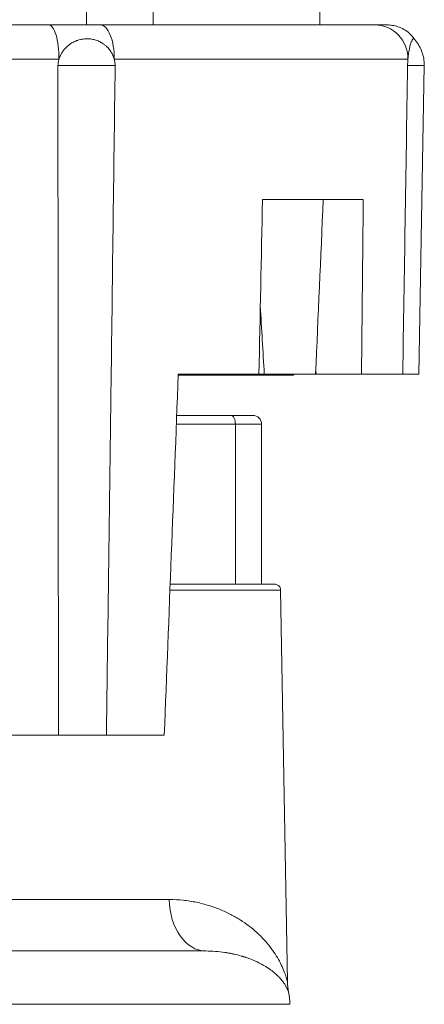
# Model space of a CAD drawing. Extents: x 0 to 11, y 0 to 8.5.
# Drawn here: x 2 to 2.1, y 5.6 to 5.8 of the extents above; entities that cross this region are included whole.
import ezdxf

# ---------------------------------------------------------------- set-up
doc = ezdxf.new("R2010")
doc.units = 0
doc.header["$MEASUREMENT"] = 0

# ---------------------------------------------------------------- blocks, each defined once
blk = doc.blocks.new('PEB')
at = {"color": 0, "linetype": 'Continuous', "lineweight": 0, "extrusion": (1, 6.12323e-17, 0)}
for p, q in [((5.4586, 13.8659), (5.4586, 11.242)), ((5.7492, 11.242), (5.7492, 13.8659)), ((6.477, 11.242), (6.477, 13.8659)), ((5.2932, 11.242), (5.0893, 11.242)), ((6.7181, 11.242), (5.519, 11.242)), ((5.12, 11.0921), (5.338, 11.0921)), ((5.5796, 11.0921), (6.862, 11.0921)), ((5.3337, 11.0642), (5.3719, 11.0642)), ((5.3719, 11.0642), (5.5834, 11.0642)), ((6.8606, 11.0642), (6.9336, 11.0642)), ((6.9101, 9.718), (6.9336, 11.0642)), ((6.6672, 10.48), (6.2271, 10.48)), ((6.3627, 9.713), (5.8591, 9.713)), ((6.2114, 9.718), (5.8593, 9.718)), ((6.2348, 9.718), (6.2114, 9.718)), ((6.4588, 9.718), (6.2348, 9.718)), ((6.3627, 9.713), (6.3627, 9.718)), ((6.4607, 9.718), (6.4588, 9.718)), ((6.6593, 9.718), (6.4607, 9.718)), ((6.8394, 9.718), (6.6593, 9.718)), ((6.9101, 9.718), (6.8394, 9.718)), ((5.8509, 9.4996), (6.1087, 9.4996)), ((5.8523, 9.5377), (6.0896, 9.5377)), ((6.0896, 9.5377), (6.1039, 9.5377)), ((6.1087, 8.8011), (6.1087, 9.4996)), ((6.1087, 9.4996), (6.223, 9.4996)), ((6.1451, 9.5377), (6.1594, 9.5377)), ((6.1772, 9.5377), (6.1849, 9.5377)), ((6.223, 8.8011), (6.223, 9.4996)), ((5.8228, 8.7761), (6.306, 8.7761)), ((5.8238, 8.8011), (6.1087, 8.8011)), ((6.1087, 8.8011), (6.223, 8.8011)), ((6.306, 8.7761), (6.3358, 7.0664)), ((5.3361, 8.1432), (5.0597, 8.1432)), ((5.5452, 8.1432), (5.3361, 8.1432)), ((5.7981, 8.1432), (5.5452, 8.1432)), ((5.8198, 7.4255), (4.9203, 7.4255)), ((5.8873, 7.4216), (5.8873, 7.4216)), ((-7.7688, 6.9683), (6.3464, 6.9683))]:
    blk.add_line(p, q, dxfattribs=at)
at = {"color": 0, "linetype": 'Continuous', "lineweight": 0}
for centre, radius, start, end in [((5.8582, 9.4996), 0.0381, 89.9978, 90), ((6.1849, 9.4996), 0.0381, 0, 90), ((6.1178, 6.9723), 0.2286, 359, 12.3929)]:
    blk.add_arc(centre, radius, start, end, dxfattribs=at)
for centre, major_axis, ratio, start_param, end_param in [((5.2932, 11.0947), (0, 0.1473), 0.30448, 4.694936, 6.283185), ((5.519, 11.0947), (0, 0.1473), 0.411087, 4.694936, 6.283185), ((6.7181, 11.0947), (0, 0.1473), 0.977145, 4.694936, 6.283185), ((-214.4565, 7.5771), (40.1926, 269.8957), 0.806135, 4.839742, 4.842545), ((-214.3519, 7.5771), (40.156, -269.9012), 0.805739, 1.459363, 1.460456), ((5.9071, 51.443), (2.5192, 85.0479), 0.016014, 4.178699, 4.20008), ((6.0896, 9.4996), (0, -0.0381), 0.5, 1.570796, 3.141593), ((5.979, 7.4295), (0, 0.2286), 0.696796, 1.58825, 3.141593)]:
    blk.add_ellipse(centre, major_axis=major_axis, ratio=ratio, start_param=start_param, end_param=end_param, dxfattribs=at)
for points, knots in [([(5.519, 11.242), (5.5141, 11.242), (5.5094, 11.242), (5.5048, 11.242), (5.5002, 11.242), (5.4958, 11.242), (5.4915, 11.242), (5.4872, 11.242), (5.483, 11.242), (5.479, 11.242), (5.4749, 11.242), (5.4709, 11.242), (5.4671, 11.242), (5.4632, 11.242), (5.4594, 11.242), (5.4556, 11.242), (5.4537, 11.242), (5.4517, 11.242), (5.4498, 11.242), (5.4479, 11.242), (5.446, 11.242), (5.444, 11.242), (5.442, 11.242), (5.44, 11.242), (5.438, 11.242), (5.4359, 11.242), (5.4338, 11.242), (5.4317, 11.242), (5.4295, 11.242), (5.4273, 11.242), (5.425, 11.242), (5.4238, 11.242), (5.4226, 11.242), (5.4214, 11.242), (5.4202, 11.242), (5.419, 11.242), (5.4178, 11.242), (5.4153, 11.242), (5.4128, 11.242), (5.4103, 11.242), (5.4078, 11.242), (5.4052, 11.242), (5.4026, 11.242), (5.4, 11.242), (5.3974, 11.242), (5.3948, 11.242), (5.3921, 11.242), (5.3895, 11.242), (5.3869, 11.242), (5.3816, 11.242), (5.3764, 11.242), (5.3711, 11.242), (5.3659, 11.242), (5.3606, 11.242), (5.3553, 11.242), (5.3501, 11.242), (5.3448, 11.242), (5.3396, 11.242), (5.3343, 11.242), (5.3291, 11.242), (5.3238, 11.242), (5.3186, 11.242), (5.3134, 11.242), (5.3083, 11.242), (5.3032, 11.242), (5.2982, 11.242), (5.2932, 11.242)], [0, 0, 0, 0, 0.0625, 0.0625, 0.0625, 0.125, 0.125, 0.125, 0.1875, 0.1875, 0.1875, 0.25, 0.25, 0.25, 0.3125, 0.3125, 0.3125, 0.34375, 0.34375, 0.34375, 0.375, 0.375, 0.375, 0.40625, 0.40625, 0.40625, 0.4375, 0.4375, 0.4375, 0.46875, 0.46875, 0.46875, 0.484375, 0.484375, 0.484375, 0.5, 0.5, 0.5, 0.53125, 0.53125, 0.53125, 0.5625, 0.5625, 0.5625, 0.59375, 0.59375, 0.59375, 0.625, 0.625, 0.625, 0.6875, 0.6875, 0.6875, 0.75, 0.75, 0.75, 0.8125, 0.8125, 0.8125, 0.875, 0.875, 0.875, 0.9375, 0.9375, 0.9375, 1, 1, 1, 1]), ([(6.7707, 11.242), (6.7707, 11.242), (6.7707, 11.242), (6.7707, 11.242), (6.7706, 11.242), (6.7705, 11.242), (6.7704, 11.242), (6.7703, 11.242), (6.7701, 11.242), (6.7699, 11.242), (6.7695, 11.242), (6.7689, 11.242), (6.7682, 11.242), (6.7674, 11.242), (6.7665, 11.242), (6.7655, 11.242), (6.7646, 11.242), (6.7634, 11.242), (6.7622, 11.242), (6.7611, 11.242), (6.7598, 11.242), (6.7585, 11.242), (6.7559, 11.242), (6.7531, 11.242), (6.7503, 11.242), (6.7475, 11.242), (6.7447, 11.242), (6.742, 11.242), (6.7393, 11.242), (6.7368, 11.242), (6.7343, 11.242), (6.7319, 11.242), (6.7297, 11.242), (6.7276, 11.242), (6.7256, 11.242), (6.7237, 11.242), (6.7222, 11.242), (6.7206, 11.242), (6.7192, 11.242), (6.7181, 11.242)], [0.458908, 0.458908, 0.458908, 0.458908, 0.46875, 0.46875, 0.46875, 0.484375, 0.484375, 0.484375, 0.5, 0.5, 0.5, 0.53125, 0.53125, 0.53125, 0.5625, 0.5625, 0.5625, 0.59375, 0.59375, 0.59375, 0.625, 0.625, 0.625, 0.6875, 0.6875, 0.6875, 0.75, 0.75, 0.75, 0.8125, 0.8125, 0.8125, 0.875, 0.875, 0.875, 0.9375, 0.9375, 0.9375, 1, 1, 1, 1]), ([(6.7707, 11.242), (6.7788, 11.242), (6.787, 11.2414), (6.8028, 11.2387), (6.8106, 11.2368), (6.8363, 11.228), (6.8536, 11.218), (6.8768, 11.1976), (6.8847, 11.1888), (6.8914, 11.1792)], [0, 0, 0, 0, 0.0243965, 0.0243965, 0.04814, 0.04814, 0.1058639, 0.1058639, 0.1409314, 0.1409314, 0.1409314, 0.1409314]), ([(5.338, 11.0921), (5.3385, 11.0938), (5.339, 11.0955), (5.3396, 11.0971), (5.3404, 11.0994), (5.3413, 11.1017), (5.3421, 11.1039), (5.3434, 11.107), (5.3448, 11.11), (5.3464, 11.113), (5.3486, 11.1172), (5.351, 11.1213), (5.3536, 11.1252), (5.3566, 11.1295), (5.3598, 11.1337), (5.3632, 11.1376), (5.3642, 11.1387), (5.3652, 11.1398), (5.3662, 11.1408), (5.3723, 11.1473), (5.3789, 11.153), (5.3861, 11.158), (5.3864, 11.1582), (5.3868, 11.1585), (5.3871, 11.1587), (5.3918, 11.1619), (5.3966, 11.1648), (5.4016, 11.1673), (5.4022, 11.1676), (5.4028, 11.1679), (5.4034, 11.1682), (5.4085, 11.1707), (5.4137, 11.1729), (5.419, 11.1747), (5.4231, 11.1761), (5.4273, 11.1773), (5.4315, 11.1782), (5.4339, 11.1788), (5.4363, 11.1793), (5.4387, 11.1797), (5.4457, 11.1809), (5.4528, 11.1816), (5.4599, 11.1816), (5.4602, 11.1816), (5.4606, 11.1816), (5.4609, 11.1816), (5.4642, 11.1816), (5.4674, 11.1815), (5.4707, 11.1812), (5.4742, 11.1809), (5.4778, 11.1805), (5.4812, 11.1799), (5.4873, 11.1789), (5.4934, 11.1775), (5.4993, 11.1756), (5.4998, 11.1754), (5.5003, 11.1752), (5.5008, 11.1751), (5.5034, 11.1742), (5.506, 11.1732), (5.5086, 11.1722), (5.5117, 11.1709), (5.5149, 11.1694), (5.5179, 11.1679), (5.5228, 11.1653), (5.5276, 11.1625), (5.5322, 11.1593), (5.5329, 11.1588), (5.5335, 11.1583), (5.5342, 11.1578), (5.5375, 11.1555), (5.5406, 11.1529), (5.5437, 11.1502), (5.5455, 11.1485), (5.5473, 11.1468), (5.5491, 11.1451), (5.5503, 11.1438), (5.5515, 11.1426), (5.5527, 11.1413), (5.5571, 11.1364), (5.5612, 11.1311), (5.5648, 11.1255), (5.5658, 11.124), (5.5667, 11.1225), (5.5676, 11.1209), (5.5691, 11.1183), (5.5704, 11.1158), (5.5717, 11.1132), (5.5731, 11.1103), (5.5744, 11.1073), (5.5757, 11.104), (5.5766, 11.1018), (5.5774, 11.0995), (5.5781, 11.0972), (5.5786, 11.0955), (5.5791, 11.0938), (5.5796, 11.0921)], [0, 0, 0, 0, 0.000051603, 0.000051603, 0.000051603, 0.000122559, 0.000122559, 0.000122559, 0.00022557, 0.00022557, 0.00022557, 0.000369427, 0.000369427, 0.000369427, 0.000529748, 0.000529748, 0.000529748, 0.000574725, 0.000574725, 0.000574725, 0.000847596, 0.000847596, 0.000847596, 0.000860798, 0.000860798, 0.000860798, 0.001038277, 0.001038277, 0.001038277, 0.001059495, 0.001059495, 0.001059495, 0.001238415, 0.001238415, 0.001238415, 0.001377344, 0.001377344, 0.001377344, 0.001456066, 0.001456066, 0.001456066, 0.001684666, 0.001684666, 0.001684666, 0.001695192, 0.001695192, 0.001695192, 0.001800909, 0.001800909, 0.001800909, 0.001916367, 0.001916367, 0.001916367, 0.002118991, 0.002118991, 0.002118991, 0.002136067, 0.002136067, 0.002136067, 0.00222494, 0.00222494, 0.00222494, 0.00233676, 0.00233676, 0.00233676, 0.002516316, 0.002516316, 0.002516316, 0.002542789, 0.002542789, 0.002542789, 0.002672817, 0.002672817, 0.002672817, 0.002751823, 0.002751823, 0.002751823, 0.002807285, 0.002807285, 0.002807285, 0.00301629, 0.00301629, 0.00301629, 0.003071104, 0.003071104, 0.003071104, 0.003167213, 0.003167213, 0.003167213, 0.0032696, 0.0032696, 0.0032696, 0.003338422, 0.003338422, 0.003338422, 0.003390385, 0.003390385, 0.003390385, 0.003390385]), ([(6.862, 11.0921), (6.8622, 11.0938), (6.8623, 11.0955), (6.8625, 11.0971), (6.8627, 11.0994), (6.8629, 11.1017), (6.8631, 11.1039), (6.8634, 11.1066), (6.8637, 11.1091), (6.864, 11.1118), (6.8641, 11.1122), (6.8642, 11.1126), (6.8642, 11.113), (6.8647, 11.1172), (6.8653, 11.1213), (6.866, 11.1252), (6.8667, 11.1295), (6.8674, 11.1337), (6.8682, 11.1376), (6.8685, 11.1387), (6.8687, 11.1398), (6.8689, 11.1408), (6.8703, 11.1473), (6.8718, 11.153), (6.8733, 11.158), (6.8734, 11.1582), (6.8734, 11.1585), (6.8735, 11.1587), (6.8745, 11.1619), (6.8755, 11.1648), (6.8765, 11.1673), (6.8766, 11.1676), (6.8768, 11.1679), (6.8769, 11.1682), (6.8779, 11.1707), (6.8789, 11.1729), (6.8799, 11.1747), (6.8807, 11.1761), (6.8815, 11.1773), (6.8823, 11.1782), (6.8828, 11.1788), (6.8832, 11.1793), (6.8836, 11.1797), (6.8849, 11.1809), (6.8861, 11.1816), (6.8873, 11.1816), (6.8874, 11.1816), (6.8874, 11.1816), (6.8875, 11.1816), (6.888, 11.1816), (6.8886, 11.1815), (6.8891, 11.1812), (6.8897, 11.1809), (6.8902, 11.1805), (6.8908, 11.1799), (6.8909, 11.1798), (6.891, 11.1797), (6.8911, 11.1796)], [0, 0, 0, 0, 0.000051604, 0.000051604, 0.000051604, 0.00012256, 0.00012256, 0.00012256, 0.000211903, 0.000211903, 0.000211903, 0.000225571, 0.000225571, 0.000225571, 0.000369434, 0.000369434, 0.000369434, 0.000529758, 0.000529758, 0.000529758, 0.000574742, 0.000574742, 0.000574742, 0.000847612, 0.000847612, 0.000847612, 0.000860821, 0.000860821, 0.000860821, 0.001038306, 0.001038306, 0.001038306, 0.001059515, 0.001059515, 0.001059515, 0.001238438, 0.001238438, 0.001238438, 0.00137737, 0.00137737, 0.00137737, 0.001456082, 0.001456082, 0.001456082, 0.001684698, 0.001684698, 0.001684698, 0.001695225, 0.001695225, 0.001695225, 0.001800955, 0.001800955, 0.001800955, 0.001916417, 0.001916417, 0.001916417, 0.001938032, 0.001938032, 0.001938032, 0.001938032]), ([(6.8911, 11.1796), (6.9035, 11.165), (6.9138, 11.1481), (6.9281, 11.1124), (6.9323, 11.0931), (6.9336, 11.0707), (6.9336, 11.0675), (6.9336, 11.0642)], [0, 0, 0, 0, 0.0576346, 0.0576346, 0.115416, 0.115416, 0.1250512, 0.1250512, 0.1250512, 0.1250512]), ([(5.3337, 11.0642), (5.3338, 11.0682), (5.3339, 11.0717), (5.3357, 11.083), (5.3367, 11.0876), (5.338, 11.0921)], [0, 0, 0, 0, 0.01186046, 0.01186046, 0.02028101, 0.02028101, 0.02028101, 0.02028101]), ([(5.5834, 11.0642), (5.5834, 11.0682), (5.5833, 11.0717), (5.5817, 11.083), (5.5808, 11.0876), (5.5796, 11.0921)], [-0.03428621, -0.03428621, -0.03428621, -0.03428621, -0.01423671, -0.01423671, -0.000001, -0.000001, -0.000001, -0.000001]), ([(6.8606, 11.0642), (6.8607, 11.0682), (6.8608, 11.0717), (6.8614, 11.083), (6.8617, 11.0876), (6.862, 11.0921)], [0, 0, 0, 0, 0.01186046, 0.01186046, 0.0202816, 0.0202816, 0.0202816, 0.0202816]), ([(5.3337, 11.0642), (5.3337, 10.9311), (5.3338, 10.798), (5.3338, 10.6649), (5.3341, 10.1324), (5.3345, 9.5999), (5.335, 9.0674), (5.3353, 8.7594), (5.3357, 8.4513), (5.3361, 8.1432)], [0, 0, 0, 0, 0.00399429, 0.00399429, 0.00399429, 0.01997145, 0.01997145, 0.01997145, 0.02921507, 0.02921507, 0.02921507, 0.02921507]), ([(5.5452, 8.1432), (5.5466, 8.243), (5.5479, 8.3427), (5.5493, 8.4424), (5.5546, 8.8413), (5.5599, 9.2401), (5.5651, 9.639), (5.5713, 10.1141), (5.5774, 10.5892), (5.5834, 11.0642)], [0, 0, 0, 0, 0.00299206, 0.00299206, 0.00299206, 0.01496028, 0.01496028, 0.01496028, 0.02921507, 0.02921507, 0.02921507, 0.02921507]), ([(6.1039, 9.5377), (6.106, 9.5377), (6.108, 9.5377), (6.11, 9.5377), (6.1133, 9.5377), (6.1164, 9.5377), (6.1195, 9.5377), (6.1226, 9.5377), (6.1255, 9.5377), (6.1285, 9.5377), (6.1345, 9.5377), (6.14, 9.5377), (6.1451, 9.5377)], [0.0862562, 0.0862562, 0.0862562, 0.0862562, 0.125, 0.125, 0.125, 0.1875, 0.1875, 0.1875, 0.25, 0.25, 0.25, 0.3738988, 0.3738988, 0.3738988, 0.3738988]), ([(6.1594, 9.5377), (6.1594, 9.5377), (6.1594, 9.5377), (6.1594, 9.5377), (6.1657, 9.5377), (6.171, 9.5377), (6.175, 9.5377), (6.1758, 9.5377), (6.1765, 9.5377), (6.1772, 9.5377)], [0.4999898, 0.4999898, 0.4999898, 0.4999898, 0.5, 0.5, 0.5, 0.6875, 0.6875, 0.6875, 0.7233875, 0.7233875, 0.7233875, 0.7233875]), ([(6.223, 8.8011), (6.2424, 8.8011), (6.2569, 8.8011), (6.2667, 8.8011), (6.2668, 8.8011), (6.2761, 8.8011), (6.2806, 8.8011), (6.2806, 8.8011)], [0.43865152, 0.43865152, 0.43865152, 0.43865152, 0.46826172, 0.46826172, 0.46875, 0.46875, 0.5, 0.5, 0.5, 0.5]), ([(6.2806, 8.8011), (6.2806, 8.8011), (6.2806, 8.8011), (6.2806, 8.8011), (6.2806, 8.8011), (6.2807, 8.8011), (6.2807, 8.8011), (6.2807, 8.8011), (6.2808, 8.8011), (6.281, 8.8011), (6.2812, 8.8011), (6.2816, 8.8011), (6.282, 8.8011), (6.2836, 8.801), (6.2849, 8.8008), (6.2887, 8.7999), (6.2913, 8.7989), (6.2958, 8.7962), (6.2979, 8.7945), (6.3014, 8.7906), (6.3028, 8.7883), (6.3052, 8.7828), (6.3059, 8.7795), (6.306, 8.7761)], [0, 0, 0, 0, 0.00001526, 0.00001526, 0.00004578, 0.00004578, 0.00010681, 0.00010681, 0.00022888, 0.00022888, 0.00071719, 0.00071719, 0.00169392, 0.00169392, 0.00561138, 0.00561138, 0.01351643, 0.01351643, 0.02142148, 0.02142148, 0.02932653, 0.02932653, 0.0392775, 0.0392775, 0.0392775, 0.0392775]), ([(6.3358, 7.0664), (6.3358, 7.0664), (6.3356, 7.0672), (6.3349, 7.07), (6.3343, 7.0722), (6.3331, 7.0763), (6.3327, 7.0778), (6.3317, 7.0811), (6.3312, 7.0828), (6.3295, 7.0883), (6.3282, 7.0924), (6.3237, 7.1053), (6.32, 7.1149), (6.3114, 7.1349), (6.3064, 7.1454), (6.2952, 7.1665), (6.2889, 7.1773), (6.2784, 7.1934), (6.2748, 7.1988), (6.2672, 7.2094), (6.2632, 7.2148), (6.2427, 7.2412), (6.2237, 7.2617), (6.1808, 7.3007), (6.1568, 7.3192), (6.1167, 7.3446), (6.1027, 7.3527), (6.0806, 7.3642), (6.073, 7.3679), (6.0576, 7.375), (6.0497, 7.3785), (6.0256, 7.3884), (6.0089, 7.3943), (5.9744, 7.4049), (5.9565, 7.4095), (5.9196, 7.4172), (5.9005, 7.4202), (5.8611, 7.4244), (5.8408, 7.4255), (5.8198, 7.4255)], [0.5004497, 0.5004497, 0.5004497, 0.5004497, 0.515625, 0.515625, 0.53125, 0.53125, 0.5390625, 0.5390625, 0.546875, 0.546875, 0.5625, 0.5625, 0.59375, 0.59375, 0.625, 0.625, 0.65625, 0.65625, 0.671875, 0.671875, 0.6875, 0.6875, 0.75, 0.75, 0.8125, 0.8125, 0.84375, 0.84375, 0.859375, 0.859375, 0.875, 0.875, 0.90625, 0.90625, 0.9375, 0.9375, 0.96875, 0.96875, 1, 1, 1, 1]), ([(-7.5402, 7.2009), (-7.5402, 7.2009), (-7.5321, 7.2009), (-7.5076, 7.2009), (-7.4912, 7.2009), (-7.4911, 7.2009), (-7.4545, 7.2009), (-7.3981, 7.2009), (-7.3212, 7.2009), (-7.3206, 7.2009), (-7.2787, 7.2009), (-7.2319, 7.2009), (-7.1785, 7.2009), (-7.1777, 7.2009), (-7.1213, 7.2009), (-7.0596, 7.2009), (-6.9906, 7.2009), (-6.9896, 7.2009), (-6.9168, 7.2009), (-6.8386, 7.2009), (-6.7525, 7.2009), (-6.7512, 7.2009), (-6.6604, 7.2009), (-6.5641, 7.2009), (-6.4592, 7.2009), (-6.4577, 7.2009), (-6.3474, 7.2009), (-6.2317, 7.2009), (-6.1068, 7.2009), (-6.1049, 7.2009), (-5.9741, 7.2009), (-5.8379, 7.2009), (-5.6921, 7.2009), (-5.6899, 7.2009), (-5.5377, 7.2009), (-5.3806, 7.2009), (-5.2136, 7.2009), (-5.2111, 7.2009), (-5.0375, 7.2009), (-4.8595, 7.2009), (-4.6717, 7.2009), (-4.6688, 7.2009), (-4.4775, 7.2009), (-4.2829, 7.2009), (-4.0756, 7.2009), (-4.0693, 7.2009), (-3.8557, 7.2009), (-3.6433, 7.2009), (-3.4184, 7.2009), (-3.4115, 7.2009), (-3.1811, 7.2009), (-2.9535, 7.2009), (-2.7139, 7.2009), (-2.7066, 7.2009), (-2.4704, 7.2009), (-2.2388, 7.2009), (-1.9886, 7.2009), (-1.9731, 7.2009), (-1.7358, 7.2009), (-1.5128, 7.2009), (-1.2564, 7.2009), (-1.2244, 7.2009), (-0.9988, 7.2009), (-0.8052, 7.2009), (-0.547, 7.2009), (-0.4822, 7.2009), (-0.1763, 7.2009), (0.064, 7.2009), (0.3191, 7.2009), (0.3351, 7.2009), (0.5955, 7.2009), (0.8374, 7.2009), (1.0841, 7.2009), (1.0919, 7.2009), (1.3347, 7.2009), (1.5658, 7.2009), (1.8001, 7.2009), (1.8076, 7.2009), (2.0367, 7.2009), (2.2534, 7.2009), (2.4717, 7.2009), (2.4787, 7.2009), (2.6942, 7.2009), (2.8968, 7.2009), (3.0962, 7.2009), (3.0994, 7.2009), (3.2924, 7.2009), (3.4755, 7.2009), (3.6545, 7.2009), (3.6574, 7.2009), (3.8297, 7.2009), (3.9922, 7.2009), (4.1498, 7.2009), (4.1524, 7.2009), (4.3035, 7.2009), (4.445, 7.2009), (4.5813, 7.2009), (4.5835, 7.2009), (4.7136, 7.2009), (4.8345, 7.2009), (4.9499, 7.2009), (4.9518, 7.2009), (5.0616, 7.2009), (5.1627, 7.2009), (5.2583, 7.2009), (5.2599, 7.2009), (5.3507, 7.2009), (5.4333, 7.2009), (5.5106, 7.2009), (5.5118, 7.2009), (5.585, 7.2009), (5.6507, 7.2009), (5.7112, 7.2009), (5.7122, 7.2009), (5.7693, 7.2009), (5.8198, 7.2009), (5.8653, 7.2009), (5.8661, 7.2009), (5.9096, 7.2009), (5.947, 7.2009), (5.979, 7.2009)], [0, 0, 0, 0, 0.03125, 0.062256, 0.062256, 0.0625, 0.0625, 0.124512, 0.124512, 0.125, 0.125, 0.155762, 0.155762, 0.15625, 0.15625, 0.187012, 0.187012, 0.1875, 0.1875, 0.218262, 0.218262, 0.21875, 0.21875, 0.249512, 0.249512, 0.25, 0.25, 0.280762, 0.280762, 0.28125, 0.28125, 0.312012, 0.312012, 0.3125, 0.3125, 0.343262, 0.343262, 0.34375, 0.34375, 0.374512, 0.374512, 0.375, 0.375, 0.405273, 0.405273, 0.40625, 0.40625, 0.436523, 0.436523, 0.4375, 0.4375, 0.467773, 0.467773, 0.46875, 0.46875, 0.498047, 0.498047, 0.5, 0.5, 0.527344, 0.527344, 0.53125, 0.53125, 0.554688, 0.554688, 0.5625, 0.5625, 0.591797, 0.591797, 0.59375, 0.59375, 0.624023, 0.624023, 0.625, 0.625, 0.655273, 0.655273, 0.65625, 0.65625, 0.686523, 0.686523, 0.6875, 0.6875, 0.718262, 0.718262, 0.71875, 0.71875, 0.749512, 0.749512, 0.75, 0.75, 0.780762, 0.780762, 0.78125, 0.78125, 0.812012, 0.812012, 0.8125, 0.8125, 0.843262, 0.843262, 0.84375, 0.84375, 0.874512, 0.874512, 0.875, 0.875, 0.905762, 0.905762, 0.90625, 0.90625, 0.937012, 0.937012, 0.9375, 0.9375, 0.968262, 0.968262, 0.96875, 0.96875, 1, 1, 1, 1]), ([(6.3411, 7.0214), (6.3411, 7.0214), (6.341, 7.0217), (6.3408, 7.0223), (6.3408, 7.0224), (6.3407, 7.0224), (6.3407, 7.0224), (6.3406, 7.0228), (6.3405, 7.0231), (6.3403, 7.0236), (6.3402, 7.0238), (6.3401, 7.0241), (6.34, 7.0244), (6.3399, 7.0245), (6.3399, 7.0247), (6.3398, 7.0248), (6.3398, 7.0249), (6.3398, 7.025), (6.3397, 7.0251), (6.3397, 7.0252), (6.3397, 7.0252), (6.3396, 7.0253), (6.3396, 7.0254), (6.3396, 7.0255), (6.3395, 7.0256), (6.3393, 7.0263), (6.339, 7.027), (6.3386, 7.0279), (6.3384, 7.0284), (6.3382, 7.029), (6.3379, 7.0296), (6.3378, 7.0299), (6.3376, 7.0302), (6.3375, 7.0305), (6.3373, 7.0311), (6.337, 7.0317), (6.3367, 7.0323), (6.3365, 7.0328), (6.3363, 7.0333), (6.336, 7.0338), (6.3359, 7.0341), (6.3358, 7.0344), (6.3356, 7.0346), (6.3356, 7.0348), (6.3355, 7.0349), (6.3354, 7.035), (6.3354, 7.0351), (6.3354, 7.0352), (6.3353, 7.0353), (6.3353, 7.0353), (6.3353, 7.0354), (6.3352, 7.0355), (6.3351, 7.0358), (6.3349, 7.0361), (6.3348, 7.0365), (6.3333, 7.0396), (6.3313, 7.0433), (6.3288, 7.0476), (6.3283, 7.0486), (6.3277, 7.0496), (6.3271, 7.0506), (6.3262, 7.0521), (6.3252, 7.0537), (6.3241, 7.0554), (6.3232, 7.0568), (6.3222, 7.0582), (6.3212, 7.0597), (6.3207, 7.0604), (6.3202, 7.0612), (6.3197, 7.062), (6.3194, 7.0623), (6.3191, 7.0627), (6.3189, 7.0631), (6.3187, 7.0633), (6.3186, 7.0635), (6.3184, 7.0637), (6.3184, 7.0638), (6.3183, 7.0639), (6.3182, 7.064), (6.3182, 7.0641), (6.3181, 7.0642), (6.318, 7.0643), (6.3176, 7.0649), (6.3171, 7.0655), (6.3166, 7.0661), (6.3135, 7.0703), (6.3099, 7.0748), (6.3059, 7.0794), (6.3051, 7.0803), (6.3042, 7.0812), (6.3034, 7.0821), (6.301, 7.0848), (6.2985, 7.0875), (6.2957, 7.0902), (6.2942, 7.0918), (6.2925, 7.0934), (6.2909, 7.095), (6.2905, 7.0953), (6.2901, 7.0957), (6.2897, 7.096), (6.2889, 7.0967), (6.2882, 7.0975), (6.2874, 7.0982), (6.2824, 7.1027), (6.2771, 7.1073), (6.2714, 7.1117), (6.2682, 7.1143), (6.2648, 7.1168), (6.2613, 7.1193), (6.2596, 7.1206), (6.2578, 7.1218), (6.256, 7.123), (6.2551, 7.1237), (6.2542, 7.1243), (6.2533, 7.1249), (6.2529, 7.1252), (6.2524, 7.1255), (6.2519, 7.1258), (6.2515, 7.1261), (6.2511, 7.1264), (6.2506, 7.1267), (6.2495, 7.1274), (6.2485, 7.1281), (6.2474, 7.1288), (6.2318, 7.1389), (6.2149, 7.148), (6.1972, 7.156), (6.1971, 7.1561), (6.1969, 7.1561), (6.1967, 7.1562), (6.1874, 7.1604), (6.178, 7.1643), (6.1684, 7.1678), (6.168, 7.168), (6.1675, 7.1681), (6.1671, 7.1683), (6.1627, 7.1699), (6.1582, 7.1715), (6.1537, 7.173), (6.1529, 7.1733), (6.152, 7.1736), (6.1512, 7.1739), (6.1496, 7.1744), (6.148, 7.1749), (6.1463, 7.1754), (6.1451, 7.1758), (6.1439, 7.1762), (6.1426, 7.1766), (6.142, 7.1768), (6.1414, 7.177), (6.1408, 7.1772), (6.1405, 7.1773), (6.1402, 7.1774), (6.1399, 7.1774), (6.1395, 7.1775), (6.1393, 7.1776), (6.1389, 7.1777), (6.1375, 7.1782), (6.136, 7.1786), (6.1345, 7.179), (6.1238, 7.1822), (6.113, 7.1849), (6.1022, 7.1874), (6.1013, 7.1876), (6.1004, 7.1878), (6.0994, 7.188), (6.0942, 7.1891), (6.0889, 7.1902), (6.0837, 7.1912), (6.0806, 7.1917), (6.0775, 7.1923), (6.0744, 7.1928), (6.0729, 7.1931), (6.0714, 7.1933), (6.0698, 7.1936), (6.0691, 7.1937), (6.0683, 7.1938), (6.0675, 7.194), (6.0671, 7.194), (6.0668, 7.1941), (6.0664, 7.1941), (6.066, 7.1942), (6.0657, 7.1942), (6.0652, 7.1943), (6.0641, 7.1945), (6.063, 7.1947), (6.0619, 7.1948), (6.0484, 7.1968), (6.035, 7.1983), (6.0218, 7.1993), (6.0073, 7.2004), (5.993, 7.2009), (5.979, 7.2009)], [0.0000164, 0.0000164, 0.0000164, 0.0000164, 0.03125, 0.03125, 0.03125, 0.0326526, 0.0326526, 0.0326526, 0.046875, 0.046875, 0.046875, 0.0546875, 0.0546875, 0.0546875, 0.0585937, 0.0585937, 0.0585937, 0.0605469, 0.0605469, 0.0605469, 0.0625, 0.0625, 0.0625, 0.0651146, 0.0651146, 0.0651146, 0.0827418, 0.0827418, 0.0827418, 0.09375, 0.09375, 0.09375, 0.0992849, 0.0992849, 0.0992849, 0.109375, 0.109375, 0.109375, 0.1171875, 0.1171875, 0.1171875, 0.1210937, 0.1210937, 0.1210937, 0.1230469, 0.1230469, 0.1230469, 0.1240234, 0.1240234, 0.1240234, 0.125, 0.125, 0.125, 0.1313523, 0.1313523, 0.1313523, 0.1875, 0.1875, 0.1875, 0.199951, 0.199951, 0.199951, 0.21875, 0.21875, 0.21875, 0.234375, 0.234375, 0.234375, 0.2421875, 0.2421875, 0.2421875, 0.2460937, 0.2460937, 0.2460937, 0.2480469, 0.2480469, 0.2480469, 0.2490234, 0.2490234, 0.2490234, 0.25, 0.25, 0.25, 0.2580369, 0.2580369, 0.2580369, 0.3125, 0.3125, 0.3125, 0.3231726, 0.3231726, 0.3231726, 0.3536018, 0.3536018, 0.3536018, 0.3710937, 0.3710937, 0.3710937, 0.375, 0.375, 0.375, 0.3833987, 0.3833987, 0.3833987, 0.4375, 0.4375, 0.4375, 0.46875, 0.46875, 0.46875, 0.484375, 0.484375, 0.484375, 0.4921875, 0.4921875, 0.4921875, 0.4960937, 0.4960937, 0.4960937, 0.5, 0.5, 0.5, 0.5078595, 0.5078595, 0.5078595, 0.625, 0.625, 0.625, 0.6262241, 0.6262241, 0.6262241, 0.6875, 0.6875, 0.6875, 0.6904363, 0.6904363, 0.6904363, 0.71875, 0.71875, 0.71875, 0.724216, 0.724216, 0.724216, 0.734375, 0.734375, 0.734375, 0.7421875, 0.7421875, 0.7421875, 0.7460937, 0.7460937, 0.7460937, 0.7480469, 0.7480469, 0.7480469, 0.75, 0.75, 0.75, 0.7575135, 0.7575135, 0.7575135, 0.8125, 0.8125, 0.8125, 0.8171136, 0.8171136, 0.8171136, 0.84375, 0.84375, 0.84375, 0.859375, 0.859375, 0.859375, 0.8671875, 0.8671875, 0.8671875, 0.8710937, 0.8710937, 0.8710937, 0.8730469, 0.8730469, 0.8730469, 0.875, 0.875, 0.875, 0.8797977, 0.8797977, 0.8797977, 0.9373748, 0.9373748, 0.9373748, 1, 1, 1, 1])]:
    blk.add_open_spline(points, degree=3, knots=knots, dxfattribs=at)
for points in [[(6.8606, 11.0642), (6.8533, 10.6004), (6.8462, 10.1517), (6.8394, 9.718)], [(6.2271, 10.48), (6.2219, 10.226), (6.2166, 9.972), (6.2114, 9.718)], [(6.6593, 9.718), (6.6619, 9.972), (6.6646, 10.226), (6.6672, 10.48)], [(5.8512, 7.4247), (5.8512, 7.4247), (5.8512, 7.4247), (5.8512, 7.4247)], [(6.3358, 7.0664), (6.3361, 7.0513), (6.3379, 7.0361), (6.3411, 7.0214)]]:
    blk.add_open_spline(points, degree=3, dxfattribs=at)
blk.add_rational_spline([(6.4607, 9.718), (6.4604, 9.7334), (6.4601, 9.7487)], [1.00000128175, 1.00000145554, 1.0000016154], degree=2, dxfattribs=at)

msp = doc.modelspace()

# ---------------------------------------------------------------- block references
at = {"xscale": 0.03829634932603634, "yscale": 0.03829634932603634, "zscale": 0.03829634932603634}
msp.add_blockref('PEB', (1.79939, 5.33619), dxfattribs=at)

doc.saveas('drawing.dxf')
